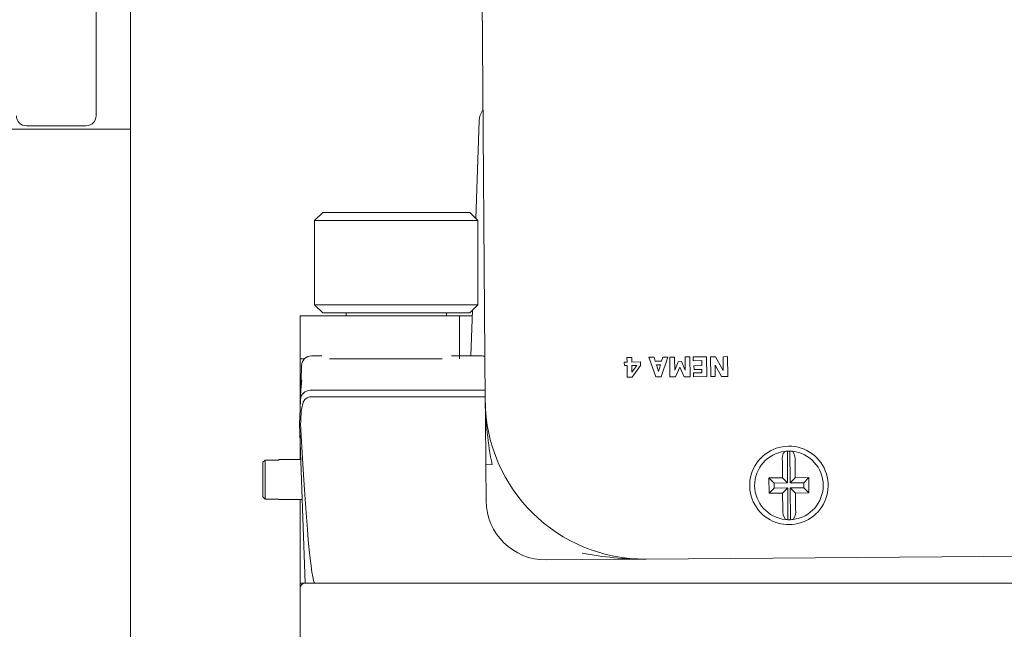
# Model space of a CAD drawing. Units: inches. Extents: x 1 to 15.3, y 0.6 to 10.4.
# Drawn here: x 7 to 7.2, y 9.8 to 9.9 of the extents above; entities that cross this region are included whole.
import ezdxf

# ---------------------------------------------------------------- set-up
doc = ezdxf.new("R2010")
doc.units = ezdxf.units.IN
doc.header["$MEASUREMENT"] = 0

msp = doc.modelspace()

# ---------------------------------------------------------------- linework, layer by layer
at = {"color": 7, "linetype": 'Continuous', "lineweight": 15}
for p, q in [((7.054208366730156, 9.997787932994708), (7.054208366730156, 9.85195459989604)), ((7.058713621351738, 9.934860862155823), (7.058713621351738, 9.455694175308054)), ((7.104461848419871, 9.880593233504543), (7.105058481527514, 9.805595598772507)), ((7.054208366730156, 9.85195459989604), (7.054208366730156, 9.842840019632892)), ((7.052906275105363, 9.841537940230179), (7.045093823133253, 9.841537940230179)), ((7.104262090727489, 9.842180907247014), (7.1038163269881, 9.829415469158889)), ((7.058713621351738, 9.841110851830608), (6.496213657177101, 9.841110851830608)), ((7.083825500146061, 9.830213375496962), (7.082759245796855, 9.829147108925676)), ((7.083825500146061, 9.830213375496962), (7.103018371761703, 9.830213375496962)), ((7.104084626110908, 9.829147108925676), (7.103018371761703, 9.830213375496962)), ((7.082759245796855, 9.829147108925676), (7.082759245796855, 9.818156292559191)), ((7.104084626110908, 9.829147108925676), (7.082759245796855, 9.829147108925676)), ((7.104084626110908, 9.818156292559191), (7.104084626110908, 9.829147108925676)), ((7.082759245796855, 9.818156292559191), (7.083825500146061, 9.817090013765823)), ((7.082759245796855, 9.818156292559191), (7.104084626110908, 9.818156292559191)), ((7.103018371761703, 9.817090013765823), (7.083825500146061, 9.817090013765823)), ((7.086860291754555, 9.817090013765823), (7.086860291754555, 9.816694189449532)), ((7.099983580153208, 9.816694189449532), (7.099983580153208, 9.817090013765823)), ((7.103018371761703, 9.817090013765823), (7.104084626110908, 9.818156292559191)), ((7.10339921180665, 9.817470817144528), (7.103190165332684, 9.81148584739452)), ((7.080848983419924, 9.811090023078227), (7.080848983419924, 9.816694189449532)), ((7.080848983419924, 9.816694189449532), (7.091265716418269, 9.816694189449532)), ((7.091265716418269, 9.816694189449532), (7.101682351639965, 9.816694189449532)), ((7.101682351639965, 9.816694189449532), (7.101682351639965, 9.811090023078227)), ((7.103372029898435, 9.816694189449532), (7.101682351639965, 9.816694189449532)), ((7.081423714558359, 9.811090023078227), (7.080848983419924, 9.811090023078227)), ((7.080848983419924, 9.811090023078227), (7.080848983419924, 9.809798356888555)), ((7.08235415714314, 9.81148584739452), (7.083697999396737, 9.81148584739452)), ((7.091265716418269, 9.811090023078227), (7.084701970021006, 9.811090023078227)), ((7.099413933400482, 9.811090023078227), (7.091265716418269, 9.811090023078227)), ((7.100649243574518, 9.81148584739452), (7.104517483332726, 9.81148584739452)), ((7.123223133910122, 9.810668092396853), (7.123572783204276, 9.810670879031328)), ((7.123226849422755, 9.810203359987701), (7.123223133910122, 9.810668092396853)), ((7.123567894371864, 9.811280051994109), (7.124193860473984, 9.81128503860317)), ((7.123572783204276, 9.810670879031328), (7.123567894371864, 9.811280051994109)), ((7.124193860473984, 9.81128503860317), (7.124198749306395, 9.810675853418307)), ((7.124198749306395, 9.810675853418307), (7.125337553928606, 9.810684922202432)), ((7.125337553928606, 9.810684922202432), (7.125341367217888, 9.810203433320188)), ((7.126440083414312, 9.811296625135988), (7.127107897921885, 9.811301929519155)), ((7.127333664202703, 9.808720320453235), (7.126440083414312, 9.811296625135988)), ((7.127107897921885, 9.811301929519155), (7.12727333601073, 9.810775683376173)), ((7.12727333601073, 9.810775683376173), (7.128085566627773, 9.810782136634957)), ((7.128893592848941, 9.811316143799395), (7.128041176029466, 9.80872594261051)), ((7.128085566627773, 9.810782136634957), (7.128244649234481, 9.811310973859118)), ((7.128244649234481, 9.811310973859118), (7.128893592848941, 9.811316143799395)), ((7.129151038763792, 9.811318184886927), (7.129795875759025, 9.81132331816096)), ((7.129171669636574, 9.808734938062148), (7.129151038763792, 9.811318184886927)), ((7.129795875759025, 9.81132331816096), (7.129809466713132, 9.809610919053853)), ((7.129809466713132, 9.809610919053853), (7.130269603619814, 9.81071996290875)), ((7.130269603619814, 9.81071996290875), (7.130713411826236, 9.81072349509017)), ((7.130713411826236, 9.81072349509017), (7.131191148529603, 9.809621906704699)), ((7.131177459798848, 9.811334305811808), (7.131788759403729, 9.811339170200059)), ((7.131191148529603, 9.809621906704699), (7.131177459798848, 9.811334305811808)), ((7.131788759403729, 9.811339170200059), (7.131809292499863, 9.808755911153199)), ((7.132228363214277, 9.811342665715234), (7.133974263045493, 9.811356549999285)), ((7.132232274280208, 9.810850714731627), (7.132228363214277, 9.811342665715234)), ((7.13333343489284, 9.810859477963726), (7.132232274280208, 9.810850714731627)), ((7.133338617055196, 9.810206329953392), (7.13333343489284, 9.810859477963726)), ((7.133974263045493, 9.811356549999285), (7.133994796141627, 9.808773303174506)), ((7.134499714753209, 9.811360729950998), (7.135123529769066, 9.811365692115897)), ((7.134520247849342, 9.808777483126219), (7.134499714753209, 9.811360729950998)), ((7.135123529769066, 9.811365692115897), (7.136134344758712, 9.809573299488436)), ((7.136119971591419, 9.811373624246487), (7.136712400303187, 9.811378329747685)), ((7.136134344758712, 9.809573299488436), (7.136119971591419, 9.811373624246487)), ((7.136712400303187, 9.811378329747685), (7.136732933399321, 9.808795082922906)), ((7.080848983419924, 9.804708116802553), (7.080848983419924, 9.809798356888555)), ((7.080993203976098, 9.80823243942261), (7.081063309832896, 9.810239268461773)), ((7.12357649871691, 9.810206146622177), (7.123226849422755, 9.810203359987701)), ((7.123588525244645, 9.80869052301968), (7.12357649871691, 9.810206146622177)), ((7.124857666138977, 9.810216339837757), (7.124202367042382, 9.810211121009157)), ((7.124202367042382, 9.810211121009157), (7.124209406961056, 9.80933190116598)), ((7.124209406961056, 9.80933190116598), (7.124857666138977, 9.810216339837757)), ((7.125341367217888, 9.810203433320188), (7.12423541554949, 9.808695668515794)), ((7.127948972650162, 9.81031209984264), (7.127419414323221, 9.810307895446766)), ((7.127419414323221, 9.810307895446766), (7.127689962308938, 9.809455881955966)), ((7.127689962308938, 9.809455881955966), (7.127948972650162, 9.81031209984264)), ((7.130478258987186, 9.810020285435927), (7.129918976559176, 9.80874087799353)), ((7.131061985577261, 9.808749971221818), (7.130478258987186, 9.810020285435927)), ((7.132323304339732, 9.810198263379911), (7.133338617055196, 9.810206329953392)), ((7.132327215405661, 9.809706312396305), (7.132323304339732, 9.810198263379911)), ((7.133342528121128, 9.809714391191866), (7.132327215405661, 9.809706312396305)), ((7.133346145857113, 9.80926012088408), (7.133342528121128, 9.809714391191866)), ((7.135937520365777, 9.808788751884931), (7.135100943363319, 9.810262221529952)), ((7.135100943363319, 9.810262221529952), (7.13511267656111, 9.808782188627417)), ((7.080916155977274, 9.806026182687255), (7.080993203976098, 9.80823243942261)), ((7.080993203976098, 9.80823243942261), (7.081091958390835, 9.808246225930015)), ((7.12423541554949, 9.808695668515794), (7.123588525244645, 9.80869052301968)), ((7.128041176029466, 9.80872594261051), (7.127333664202703, 9.808720320453235)), ((7.129918976559176, 9.80874087799353), (7.129171669636574, 9.808734938062148)), ((7.131809292499863, 9.808755911153199), (7.131061985577261, 9.808749971221818)), ((7.132244985244481, 9.80925135765198), (7.133346145857113, 9.80926012088408)), ((7.13224889631041, 9.808759406668374), (7.132244985244481, 9.80925135765198)), ((7.133994796141627, 9.808773303174506), (7.13224889631041, 9.808759406668374)), ((7.13511267656111, 9.808782188627417), (7.134520247849342, 9.808777483126219)), ((7.136732933399321, 9.808795082922906), (7.135937520365777, 9.808788751884931)), ((7.105047432766261, 9.806985848267784), (7.082197030069397, 9.806985848267784)), ((7.082181776912269, 9.806118862727718), (7.105054277131639, 9.806118862727718)), ((7.080861987714142, 9.80447257285691), (7.080796966243053, 9.802610856585838)), ((7.080848983419924, 9.804102329356217), (7.080848983419924, 9.804481397199416)), ((7.08152442450606, 9.781777518920999), (7.080796966243053, 9.802610856585838)), ((7.080848983419924, 9.797923346291913), (7.080848983419924, 9.80111938381546)), ((7.144531794417324, 9.799031375714083), (7.144564745147785, 9.794885456385876)), ((7.144891710259545, 9.794888053578095), (7.144858661752436, 9.799033979017343)), ((7.07629689378383, 9.797870742455151), (7.076005226042088, 9.797572267014278)), ((7.07629689378383, 9.797870742455151), (7.07629689378383, 9.792767632517824)), ((7.078088553086429, 9.797870742455151), (7.07629689378383, 9.797870742455151)), ((7.080960644352229, 9.797923346291913), (7.078088553086429, 9.797923346291913)), ((7.078088553086429, 9.797870742455151), (7.078088553086429, 9.797923346291913)), ((7.076005226042088, 9.797572267014278), (7.076005226042088, 9.793066101847659)), ((7.105958026691447, 9.79726915940469), (7.10512477409503, 9.797262528925732)), ((7.105162222551311, 9.79255434498174), (7.10512477409503, 9.797262528925732)), ((7.143889597391594, 9.79554997704261), (7.143872682031446, 9.797669695333221)), ((7.145556200361077, 9.795563231889489), (7.145539285000929, 9.79768295629114)), ((7.143889597391594, 9.79554997704261), (7.142118764515073, 9.79553589109422)), ((7.142118764515073, 9.79553589109422), (7.142134702108739, 9.79353595530876)), ((7.142794010047913, 9.794871370437487), (7.142118764515073, 9.79553589109422)), ((7.144564745147785, 9.794885456385876), (7.143889597391594, 9.79554997704261)), ((7.145556200361077, 9.795563231889489), (7.144891710259545, 9.794888053578095)), ((7.147326935460949, 9.795577317837878), (7.145556200361077, 9.795563231889489)), ((7.147326935460949, 9.795577317837878), (7.146662445359418, 9.794902139526485)), ((7.147342873054614, 9.793577382052417), (7.147326935460949, 9.795577317837878)), ((7.142134702108739, 9.79353595530876), (7.14279919221027, 9.794211133620154)), ((7.144564745147785, 9.794885456385876), (7.142794010047913, 9.794871370437487)), ((7.142794010047913, 9.794871370437487), (7.14279919221027, 9.794211133620154)), ((7.14279919221027, 9.794211133620154), (7.144570025086791, 9.794225219568544)), ((7.143905437208611, 9.79355004125715), (7.144570025086791, 9.794225219568544)), ((7.144570025086791, 9.794225219568544), (7.144602975817253, 9.790079294129294)), ((7.146662445359418, 9.794902139526485), (7.144891710259545, 9.794888053578095)), ((7.144896892421903, 9.794227822871804), (7.146667725298424, 9.794241908820192)), ((7.144896892421903, 9.794227822871804), (7.145572137954742, 9.793563296104029)), ((7.144929940929012, 9.790081897432554), (7.144896892421903, 9.794227822871804)), ((7.146667725298424, 9.794241908820192), (7.146662445359418, 9.794902139526485)), ((7.147342873054614, 9.793577382052417), (7.146667725298424, 9.794241908820192)), ((7.076005226042088, 9.793066101847659), (7.07629689378383, 9.792767632517824)), ((7.07629689378383, 9.792767632517824), (7.078088553086429, 9.792767632517824)), ((7.078088553086429, 9.792715016458983), (7.078088553086429, 9.792767632517824)), ((7.078088553086429, 9.792715016458983), (7.081142508917981, 9.792715016458983)), ((7.080848983419924, 9.781777518920999), (7.080848983419924, 9.792715016458983)), ((7.142134702108739, 9.79353595530876), (7.143905437208611, 9.79355004125715)), ((7.14392235256876, 9.791430322966539), (7.143905437208611, 9.79355004125715)), ((7.145572137954742, 9.793563296104029), (7.147342873054614, 9.793577382052417)), ((7.145572137954742, 9.793563296104029), (7.145588955538241, 9.791443577813418)), ((7.117723784105746, 9.784862353840278), (7.113015545162391, 9.784824899272957)), ((7.126056798953159, 9.784928634185713), (7.117723784105746, 9.784862353840278)), ((7.126056798953159, 9.784928634185713), (7.201054421463112, 9.78552518173879)), ((7.081500078120644, 9.781777518920999), (7.080848983419924, 9.781777518920999)), ((7.080848983419924, 9.781777518920999), (7.080848983419924, 9.781126479219642)), ((7.080848983419924, 9.752931366598656), (7.080848983419924, 9.781126479219642)), ((7.081500078120644, 9.781777518920999), (7.244260455676652, 9.781777518920999))]:
    msp.add_line(p, q, dxfattribs=at)
at = {"color": 7, "linetype": 'Continuous', "lineweight": 15, "flags": 128}
for points in [[(7.080861987714142, 9.80447257285691), (7.080878414191049, 9.804942939645416), (7.080893276241582, 9.80537089581274), (7.080903053906408, 9.805650781468366), (7.080906182759152, 9.805739269335037)], [(7.080906182759152, 9.805739269335037), (7.080912244911344, 9.805913421767656), (7.080931506911051, 9.806464307626)], [(7.081028892452711, 9.804488620449305), (7.081247325484909, 9.805436943938636), (7.081465367410515, 9.805771511184798), (7.081783141517339, 9.806018446109963), (7.082070507086557, 9.80610809507433), (7.082181776912269, 9.806115452767111)], [(7.10512477409503, 9.797262528925732), (7.105107858734882, 9.799386524944703), (7.105091138928031, 9.801482208512967), (7.105074712451124, 9.803546236891355), (7.105058481527514, 9.805595598772507)], [(7.08087049428254, 9.804716146709792), (7.080872058708912, 9.804604791329512), (7.080885649663019, 9.80446580182402)], [(7.080926226972045, 9.802610856585838), (7.080831188069943, 9.802610844363757), (7.080796966243053, 9.802610856585838)]]:
    msp.add_lwpolyline(points, dxfattribs=at)
at = {"color": 7, "linetype": 'Continuous', "lineweight": 15}
for centre, radius, start, end in [((7.045093806688003, 9.84284001873194), 0.001302083333333925, 180, 270.0000000000008), ((7.052906306688004, 9.84284001873194), 0.001302083333333925, 270.0000000000008, 0), ((7.106864662721982, 9.84209001873194), 0.002604166666666844, 144.069055476619, 178.0000000000095), ((7.082354201518036, 9.810194185398604), 0.001291666666667081, 90, 177.9999999999747), ((7.104517440224498, 9.810194185398604), 0.001291666666667292, 67.46941622064924, 90), ((7.09635822582365, 9.805994810973027), 0.01543394980911051, 171.6134250427294, 178.2941670078671), ((7.082197088475913, 9.805694154449958), 0.00129169381914694, 90.00259074311442, 177.9984278736045), ((7.125891119168701, 9.805761308320864), 0.0208333333333337, 180.4557346527599, 270.4557346527599), ((7.14890112164549, 9.806120318604743), 0.04384577999553243, 180.6856976769332, 191.6463483517053), ((7.144730836928026, 9.794556638069425), 0.005124999999999534, 304.0130444146817, 236.8984248908394), ((7.144730836928026, 9.794556638069425), 0.004479166666666764, 96.84426491251303, 264.067204392999), ((7.145294928970467, 9.798030481487462), 0.001467294450561724, 138.4401161480108, 194.2341589608317), ((7.144730836928026, 9.794556638069425), 0.004479166666667146, 92.54712107643498, 96.84426491251303), ((7.144730836928026, 9.794556638069425), 0.004479166666667146, 88.36434822909305, 92.54712107643498), ((7.144730836928026, 9.794556638069425), 0.004479166666667671, 84.0672043930119, 88.36434822909305), ((7.144730836928026, 9.794556638069425), 0.004479166666667671, 276.8442649125026, 84.0672043930119), ((7.143695984178984, 9.797913102990238), 0.001857612829222155, 352.8831217887714, 36.26073974498541), ((7.112953598293384, 9.792616320968659), 0.007791666666666522, 180.4557346527617, 270.4557346527617), ((7.145766981558849, 9.791200626785917), 0.001858875048644251, 172.9019730051323, 216.249657936234), ((7.144166724237596, 9.791082792316198), 0.001467279130751499, 318.4398703932379, 14.23428424553056), ((7.144730827314358, 9.794556856925842), 0.005125195304473898, 236.8995360281471, 304.0118516637737), ((7.144730836928026, 9.794556638069425), 0.004479166666666794, 264.067204392999, 268.3643482290825), ((7.144730836928026, 9.794556638069425), 0.004479166666666794, 268.3643482290825, 272.5471210764368), ((7.144730836928026, 9.794556638069425), 0.004479166666666659, 272.5471210764368, 276.8442649125026), ((7.125876448074774, 9.828688953561935), 0.04376069101771931, 259.2541418610471, 270.2361336892768), ((7.081500056688005, 9.781126477065273), 0.0006510416666678509, 90, 180)]:
    msp.add_arc(centre, radius, start, end, dxfattribs=at)
for centre, major_axis, ratio, start_param, end_param in [((7.081524447719082, 9.786433145449307), (0.001292453036064956, 0.03701101249703953), 0.03487826274235864, 1.062395302817325, 1.119637050866268), ((7.081524447719082, 9.818788558681236), (0.001292453036064956, -0.03701101249703775), 0.03487826274238595, 5.163548256313649, 6.281967332008588)]:
    msp.add_ellipse(centre, major_axis=major_axis, ratio=ratio, start_param=start_param, end_param=end_param, dxfattribs=at)

doc.saveas('drawing.dxf')
